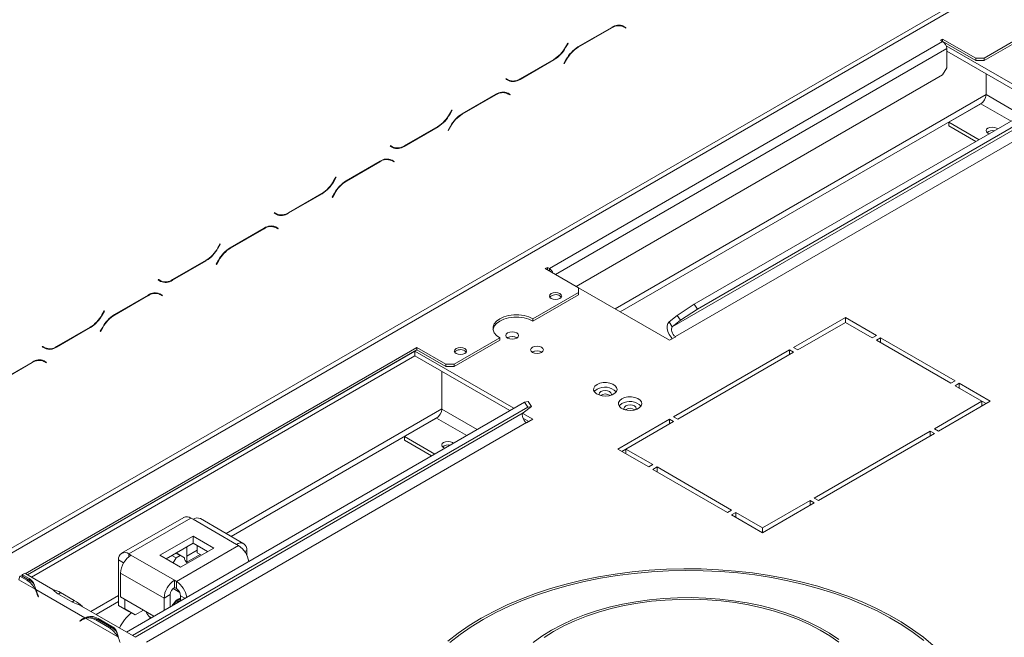
# Model space of a CAD drawing. Units: millimetres. Extents: x 74 to 5454, y 83 to 4277.
# Drawn here: x 4609 to 4901, y 1771 to 1954 of the extents above; entities that cross this region are included whole.
import ezdxf

# ---------------------------------------------------------------- set-up
doc = ezdxf.new("R2010")
doc.units = ezdxf.units.MM
doc.header["$LTSCALE"] = 20

msp = doc.modelspace()

# ---------------------------------------------------------------- linework, layer by layer
at = {"color": 7, "linetype": 'Continuous', "lineweight": 15}
for p, q in [((4283.6, 1611), (4999.32, 2024.18)), ((4284.22, 1609.94), (4999.93, 2023.11)), ((4774.77, 1946.24), (4784.84, 1952.05)), ((4784.79, 1951.88), (4774.82, 1946.13)), ((4787.65, 1952.58), (4787.42, 1952.7)), ((4788.27, 1952.22), (4787.65, 1952.58)), ((4788.94, 1951.83), (4788.27, 1952.22)), ((4788.3, 1952.41), (4788.41, 1952.34)), ((4788.32, 1952.4), (4789.03, 1951.98)), ((4788.41, 1952.34), (4788.33, 1952.19)), ((4789.03, 1951.98), (4788.41, 1952.34)), ((4789.03, 1951.98), (4788.94, 1951.83)), ((4895.4, 1942.89), (4912.62, 1952.83)), ((4895.4, 1942.18), (4912.62, 1952.12)), ((4883.1, 1948.57), (4882.49, 1948.21)), ((4882.49, 1948.21), (4883.1, 1947.86)), ((4883.1, 1948.57), (4892.94, 1942.89)), ((4883.1, 1947.86), (4883.1, 1948.57)), ((4766.28, 1880.42), (4883.1, 1947.86)), ((4771.05, 1946.18), (4771.73, 1947.35)), ((4771.81, 1947.3), (4771.1, 1946.07)), ((4771.73, 1947.35), (4771.81, 1947.3)), ((4771.81, 1947.3), (4771.73, 1947.35)), ((4883.12, 1947.85), (4892.94, 1942.18)), ((4913.16, 1929.8), (4884.17, 1946.53)), ((4884.33, 1940.05), (4884.33, 1945.73)), ((4767.62, 1942.4), (4757.56, 1936.58)), ((4757.61, 1936.76), (4767.57, 1942.51)), ((4770.58, 1941.34), (4771.29, 1942.57)), ((4771.34, 1942.46), (4770.67, 1941.29)), ((4911.93, 1929.09), (4884.33, 1945.02)), ((4892.94, 1942.89), (4895.4, 1942.89)), ((4892.94, 1942.18), (4892.94, 1942.89)), ((4895.4, 1942.89), (4895.4, 1942.18)), ((4770.67, 1941.29), (4770.58, 1941.34)), ((4883.1, 1937.92), (4884.33, 1940.05)), ((4895.4, 1942.18), (4892.94, 1942.18)), ((4753.37, 1936.65), (4753.45, 1936.8)), ((4754.08, 1936.24), (4753.37, 1936.65)), ((4753.45, 1936.8), (4754.13, 1936.41)), ((4753.45, 1936.8), (4753.51, 1936.77)), ((4754.13, 1936.41), (4753.51, 1936.77)), ((4774.27, 1875.09), (4883.1, 1937.92)), ((4896.02, 1938.27), (4896.02, 1932.06)), ((4740.34, 1926.36), (4750.41, 1932.17)), ((4750.36, 1932), (4740.39, 1926.25)), ((4753.22, 1932.7), (4752.99, 1932.82)), ((4753.83, 1932.35), (4753.22, 1932.7)), ((4754.51, 1931.96), (4753.83, 1932.35)), ((4753.87, 1932.53), (4753.98, 1932.46)), ((4753.88, 1932.52), (4754.6, 1932.11)), ((4753.98, 1932.46), (4753.89, 1932.31)), ((4754.6, 1932.11), (4753.98, 1932.46)), ((4754.6, 1932.11), (4754.51, 1931.96)), ((4785.77, 1868.45), (4896.02, 1932.09)), ((4809.33, 1869.86), (4916.32, 1931.62)), ((4787.31, 1867.56), (4894.88, 1929.66)), ((4915.92, 1928.41), (4802.78, 1863.1)), ((4810.27, 1868.4), (4917.26, 1930.16)), ((4894.45, 1929.34), (4884.95, 1923.86)), ((4736.62, 1926.3), (4737.29, 1927.47)), ((4737.38, 1927.42), (4736.67, 1926.19)), ((4737.29, 1927.47), (4737.38, 1927.42)), ((4737.38, 1927.42), (4737.29, 1927.47)), ((4803.72, 1860.22), (4916.86, 1925.53)), ((4733.19, 1922.52), (4723.12, 1916.71)), ((4723.17, 1916.88), (4733.14, 1922.63)), ((4736.15, 1921.46), (4736.86, 1922.69)), ((4736.91, 1922.58), (4736.24, 1921.41)), ((4893.91, 1918.68), (4884.95, 1923.86)), ((4884.95, 1922.8), (4884.95, 1923.86)), ((4892.99, 1918.15), (4884.95, 1922.8)), ((4736.24, 1921.41), (4736.15, 1921.46)), ((4718.93, 1916.77), (4719.02, 1916.92)), ((4719.64, 1916.36), (4718.93, 1916.77)), ((4719.02, 1916.92), (4719.7, 1916.53)), ((4719.02, 1916.92), (4719.08, 1916.89)), ((4719.7, 1916.53), (4719.08, 1916.89)), ((4705.91, 1906.48), (4715.97, 1912.3)), ((4715.92, 1912.12), (4705.96, 1906.37)), ((4718.79, 1912.82), (4718.55, 1912.94)), ((4719.4, 1912.47), (4718.79, 1912.82)), ((4720.08, 1912.08), (4719.4, 1912.47)), ((4719.43, 1912.65), (4719.55, 1912.58)), ((4719.45, 1912.64), (4720.16, 1912.23)), ((4719.55, 1912.58), (4719.46, 1912.43)), ((4720.16, 1912.23), (4719.55, 1912.58)), ((4720.16, 1912.23), (4720.08, 1912.08)), ((4702.18, 1906.43), (4702.86, 1907.59)), ((4702.95, 1907.54), (4702.23, 1906.31)), ((4702.86, 1907.59), (4702.95, 1907.54)), ((4702.95, 1907.54), (4702.86, 1907.59)), ((4698.76, 1902.64), (4688.69, 1896.83)), ((4688.74, 1897), (4698.71, 1902.75)), ((4701.72, 1901.58), (4702.43, 1902.81)), ((4701.8, 1901.53), (4701.72, 1901.58)), ((4702.48, 1902.7), (4701.8, 1901.53)), ((4684.5, 1896.9), (4684.59, 1897.05)), ((4685.21, 1896.48), (4684.5, 1896.9)), ((4684.59, 1897.05), (4685.26, 1896.66)), ((4684.59, 1897.05), (4684.65, 1897.01)), ((4685.26, 1896.66), (4684.65, 1897.01)), ((4684.35, 1892.95), (4684.12, 1893.06)), ((4684.97, 1892.59), (4684.35, 1892.95)), ((4685.64, 1892.2), (4684.97, 1892.59)), ((4685, 1892.77), (4685.11, 1892.71)), ((4685.02, 1892.76), (4685.73, 1892.35)), ((4685.11, 1892.71), (4685.03, 1892.56)), ((4685.73, 1892.35), (4685.11, 1892.71)), ((4671.47, 1886.61), (4681.54, 1892.42)), ((4681.49, 1892.25), (4671.52, 1886.49)), ((4685.73, 1892.35), (4685.64, 1892.2)), ((4667.75, 1886.55), (4668.43, 1887.72)), ((4668.51, 1887.67), (4667.8, 1886.43)), ((4668.43, 1887.72), (4668.51, 1887.67)), ((4668.51, 1887.67), (4668.43, 1887.72)), ((4664.32, 1882.76), (4654.26, 1876.95)), ((4654.31, 1877.12), (4664.27, 1882.88)), ((4667.28, 1881.7), (4667.99, 1882.93)), ((4667.37, 1881.65), (4667.28, 1881.7)), ((4668.05, 1882.82), (4667.37, 1881.65)), ((4765.66, 1880.77), (4765.05, 1880.42)), ((4774.89, 1874.74), (4765.05, 1880.42)), ((4766.28, 1880.42), (4765.66, 1880.77)), ((4765.66, 1880.06), (4765.66, 1880.77)), ((4650.07, 1877.02), (4650.15, 1877.17)), ((4650.78, 1876.61), (4650.07, 1877.02)), ((4650.15, 1877.17), (4650.83, 1876.78)), ((4650.15, 1877.17), (4650.21, 1877.13)), ((4650.83, 1876.78), (4650.21, 1877.13)), ((4637.04, 1866.73), (4647.11, 1872.54)), ((4647.06, 1872.37), (4637.09, 1866.62)), ((4649.92, 1873.07), (4649.69, 1873.19)), ((4650.53, 1872.71), (4649.92, 1873.07)), ((4651.21, 1872.32), (4650.53, 1872.71)), ((4650.57, 1872.9), (4650.68, 1872.83)), ((4650.59, 1872.88), (4651.3, 1872.47)), ((4650.68, 1872.83), (4650.59, 1872.68)), ((4651.3, 1872.47), (4650.68, 1872.83)), ((4651.3, 1872.47), (4651.21, 1872.32)), ((4774.89, 1873.32), (4761.36, 1865.51)), ((4774.89, 1872.61), (4761.36, 1864.8)), ((4774.89, 1873.32), (4774.89, 1874.74)), ((4774.89, 1874.74), (4801.94, 1859.12)), ((4774.89, 1872.61), (4774.89, 1873.32)), ((4804.28, 1866.5), (4809.33, 1869.86)), ((4809.33, 1869.86), (4810.27, 1868.4)), ((4633.32, 1866.67), (4633.99, 1867.84)), ((4634.08, 1867.79), (4633.37, 1866.56)), ((4633.99, 1867.84), (4634.08, 1867.79)), ((4634.08, 1867.79), (4633.99, 1867.84)), ((4801.84, 1864.55), (4804.28, 1866.5)), ((4805.22, 1865.05), (4804.28, 1866.5)), ((4810.27, 1868.4), (4805.22, 1865.05)), ((4761.36, 1864.8), (4761.36, 1865.51)), ((4802.78, 1863.1), (4801.84, 1864.55)), ((4802.78, 1863.1), (4805.22, 1865.05)), ((4854.21, 1865.86), (4838.83, 1856.99)), ((4840.06, 1856.28), (4854.21, 1864.44)), ((4863.43, 1860.54), (4854.21, 1865.86)), ((4854.21, 1864.44), (4854.21, 1865.86)), ((4854.21, 1864.44), (4862.2, 1859.83)), ((4629.89, 1862.89), (4619.82, 1857.07)), ((4619.87, 1857.25), (4629.84, 1863)), ((4632.85, 1861.82), (4633.56, 1863.06)), ((4632.94, 1861.77), (4632.85, 1861.82)), ((4633.61, 1862.94), (4632.94, 1861.77)), ((4862.2, 1859.83), (4863.43, 1860.54)), ((4751.52, 1859.83), (4737.99, 1852.02)), ((4751.52, 1859.12), (4737.99, 1851.31)), ((4751.52, 1859.83), (4751.52, 1859.12)), ((4753.86, 1859.9), (4753.75, 1859.83)), ((4801.94, 1859.12), (4803.79, 1860.18)), ((4803.79, 1860.18), (4803.72, 1860.22)), ((4864.66, 1859.83), (4863.43, 1859.12)), ((4863.43, 1859.12), (4885.56, 1846.34)), ((4886.79, 1847.05), (4864.66, 1859.83)), ((4864.66, 1858.41), (4864.66, 1859.83)), ((4610.55, 1789.81), (4726.93, 1856.99)), ((4611.19, 1789.47), (4726.93, 1856.28)), ((4726.31, 1855.92), (4611.19, 1789.47)), ((4615.63, 1857.14), (4615.72, 1857.29)), ((4616.35, 1856.73), (4615.63, 1857.14)), ((4615.72, 1857.29), (4616.4, 1856.9)), ((4615.72, 1857.29), (4615.78, 1857.26)), ((4616.4, 1856.9), (4615.78, 1857.26)), ((4755.75, 1838.93), (4726.31, 1855.92)), ((4726.31, 1855.92), (4726.31, 1854.5)), ((4726.93, 1856.99), (4735.53, 1852.02)), ((4726.93, 1856.99), (4726.93, 1856.28)), ((4726.93, 1856.28), (4735.53, 1851.31)), ((4761.24, 1855.64), (4761.12, 1855.57)), ((4837.6, 1856.28), (4803.17, 1836.4)), ((4804.4, 1835.69), (4838.83, 1855.57)), ((4838.83, 1855.57), (4837.6, 1856.28)), ((4837.6, 1854.86), (4837.6, 1856.28)), ((4838.83, 1856.99), (4840.06, 1856.28)), ((4602.61, 1846.85), (4612.67, 1852.66)), ((4612.62, 1852.49), (4602.66, 1846.74)), ((4726.31, 1854.5), (4612.42, 1788.76)), ((4615.49, 1853.19), (4615.25, 1853.31)), ((4616.1, 1852.84), (4615.49, 1853.19)), ((4616.78, 1852.45), (4616.1, 1852.84)), ((4616.13, 1853.02), (4616.25, 1852.95)), ((4616.15, 1853.01), (4616.86, 1852.6)), ((4616.25, 1852.95), (4616.16, 1852.8)), ((4616.86, 1852.6), (4616.25, 1852.95)), ((4616.86, 1852.6), (4616.78, 1852.45)), ((4754.52, 1838.22), (4726.31, 1854.5)), ((4735.53, 1852.02), (4737.99, 1852.02)), ((4735.53, 1851.31), (4735.53, 1852.02)), ((4737.99, 1852.02), (4737.99, 1851.31)), ((4734.3, 1849.89), (4734.3, 1838.71)), ((4737.99, 1851.31), (4735.53, 1851.31)), ((4885.56, 1846.34), (4886.79, 1847.05)), ((4888.02, 1846.34), (4886.79, 1845.63)), ((4897.25, 1841.02), (4888.02, 1846.34)), ((4888.02, 1844.92), (4888.02, 1846.34)), ((4886.79, 1845.63), (4894.79, 1841.02)), ((4640.63, 1772.47), (4758.91, 1840.75)), ((4758.91, 1840.75), (4760.01, 1840.95)), ((4759.85, 1839.29), (4758.91, 1840.75)), ((4760.01, 1840.95), (4760.95, 1839.49)), ((4894.79, 1841.02), (4880.65, 1832.85)), ((4881.87, 1832.14), (4897.25, 1841.02)), ((4894.79, 1839.6), (4894.79, 1841.02)), ((4896.02, 1840.31), (4894.79, 1841.02)), ((4642.37, 1771.47), (4759.85, 1839.29)), ((4670.23, 1801.75), (4734.3, 1838.74)), ((4761.36, 1835.69), (4758.39, 1837.41)), ((4760.95, 1839.49), (4758.51, 1837.54)), ((4760.95, 1839.49), (4759.85, 1839.29)), ((4671.77, 1800.86), (4733.17, 1836.31)), ((4732.74, 1835.99), (4723.24, 1830.51)), ((4760.13, 1834.98), (4758.39, 1835.99)), ((4759.45, 1834.66), (4759.51, 1834.63)), ((4759.51, 1834.63), (4761.36, 1835.69)), ((4801.94, 1835.69), (4786.57, 1826.82)), ((4789.03, 1826.82), (4803.17, 1834.98)), ((4803.17, 1834.98), (4801.94, 1835.69)), ((4801.94, 1834.27), (4801.94, 1835.69)), ((4803.17, 1836.4), (4804.4, 1835.69)), ((4879.42, 1832.14), (4844.98, 1812.26)), ((4846.21, 1811.55), (4880.65, 1831.43)), ((4880.65, 1831.43), (4879.42, 1832.14)), ((4879.42, 1830.72), (4879.42, 1832.14)), ((4880.65, 1832.85), (4881.87, 1832.14)), ((4732.2, 1825.33), (4723.24, 1830.51)), ((4723.24, 1829.44), (4723.24, 1830.51)), ((4731.28, 1824.8), (4723.24, 1829.44)), ((4786.57, 1826.82), (4795.79, 1821.49)), ((4789.03, 1826.82), (4787.8, 1826.11)), ((4788.13, 1826.3), (4787.95, 1826.02)), ((4797.02, 1822.2), (4789.03, 1826.82)), ((4789.03, 1825.4), (4789.03, 1826.82)), ((4795.79, 1821.49), (4797.02, 1822.2)), ((4798.25, 1821.49), (4797.02, 1820.78)), ((4797.02, 1820.78), (4819.16, 1808)), ((4820.39, 1808.71), (4798.25, 1821.49)), ((4798.25, 1820.07), (4798.25, 1821.49)), ((4843.75, 1811.55), (4829.61, 1803.39)), ((4829.61, 1801.97), (4844.98, 1810.84)), ((4844.98, 1810.84), (4843.75, 1811.55)), ((4843.75, 1810.13), (4843.75, 1811.55)), ((4844.98, 1812.26), (4846.21, 1811.55)), ((4819.16, 1808), (4820.39, 1808.71)), ((4821.62, 1808), (4820.39, 1807.29)), ((4829.61, 1803.39), (4821.62, 1808)), ((4821.62, 1806.58), (4821.62, 1808)), ((4657.62, 1806.52), (4639.17, 1795.87)), ((4641.35, 1795.66), (4659.79, 1806.31)), ((4659.79, 1806.31), (4660.41, 1805.95)), ((4660.41, 1805.95), (4673.32, 1798.5)), ((4675.49, 1798.71), (4662.58, 1806.17)), ((4820.39, 1807.29), (4829.61, 1801.97)), ((4829.61, 1801.97), (4829.61, 1803.39)), ((4660.41, 1800.98), (4650.57, 1795.3)), ((4666.56, 1797.43), (4660.41, 1800.98)), ((4660.41, 1798.85), (4660.41, 1800.98)), ((4660.41, 1798.85), (4652.41, 1794.24)), ((4655.49, 1787.49), (4673.94, 1798.14)), ((4656.72, 1791.75), (4666.56, 1797.43)), ((4658.56, 1797.79), (4658.56, 1793.09)), ((4658.56, 1795.01), (4661.64, 1796.79)), ((4664.71, 1796.37), (4660.41, 1798.85)), ((4661.64, 1798.14), (4661.64, 1796.03)), ((4673.32, 1798.5), (4673.94, 1798.14)), ((4676.39, 1795.3), (4676.39, 1796.72)), ((4638.27, 1793.88), (4638.27, 1780.39)), ((4641.96, 1795.3), (4641.35, 1795.66)), ((4641.96, 1795.3), (4654.87, 1787.85)), ((4650.57, 1795.3), (4656.72, 1791.75)), ((4654.13, 1795.23), (4655.37, 1794.51)), ((4655.37, 1794.51), (4654.52, 1793.02)), ((4656.6, 1795.24), (4655.37, 1795.94)), ((4656.6, 1795.24), (4655.37, 1794.51)), ((4655.4, 1795.96), (4657.84, 1794.55)), ((4657.84, 1794.55), (4656.6, 1795.24)), ((4658.56, 1793.24), (4662.52, 1795.52)), ((4662.88, 1795.31), (4661.64, 1796.03)), ((4658.78, 1792.94), (4658.68, 1793.01)), ((4608.68, 1787.98), (4608.93, 1789.08)), ((4608.68, 1787.98), (4613.47, 1785.21)), ((4609.52, 1789.2), (4608.93, 1789.08)), ((4610.98, 1787.89), (4608.93, 1789.08)), ((4609.5, 1789.2), (4609.71, 1789.32)), ((4611.57, 1788.02), (4609.52, 1789.2)), ((4609.68, 1789.54), (4611.73, 1788.36)), ((4609.74, 1789.08), (4609.68, 1789.54)), ((4618.73, 1785.12), (4610.72, 1789.74)), ((4610.98, 1787.89), (4611.57, 1788.02)), ((4611.81, 1787.7), (4611.73, 1788.36)), ((4638.89, 1789.98), (4651.8, 1782.52)), ((4638.89, 1782.9), (4638.89, 1789.98)), ((4654.87, 1785.72), (4654.87, 1787.85)), ((4655.49, 1787.49), (4654.87, 1787.85)), ((4655.49, 1785.36), (4655.49, 1787.49)), ((4613.68, 1785.09), (4628.27, 1776.67)), ((4654.47, 1785.4), (4656.46, 1784.25)), ((4654.47, 1785.4), (4656.46, 1784.25)), ((4655.49, 1785.36), (4654.87, 1785.72)), ((4614.36, 1782.9), (4614.14, 1783.59)), ((4614.26, 1783.64), (4614.48, 1782.94)), ((4614.48, 1782.94), (4614.36, 1782.9)), ((4624.37, 1781.46), (4620.27, 1783.82)), ((4621.01, 1784.22), (4625.11, 1781.85)), ((4625.11, 1781.85), (4624.53, 1781.3)), ((4630.07, 1778.57), (4638.27, 1783.3)), ((4631.61, 1777.68), (4638.27, 1781.53)), ((4638.89, 1782.9), (4648.79, 1777.18)), ((4640.12, 1782.19), (4640.12, 1779.33)), ((4651.8, 1782.52), (4653.64, 1783.59)), ((4651.8, 1782.52), (4651.8, 1778.92)), ((4653.64, 1783.59), (4653.64, 1779.98)), ((4656.72, 1781.76), (4656.72, 1783.23)), ((4643.32, 1770.92), (4627.31, 1780.16)), ((4638.27, 1780.39), (4640.12, 1779.33)), ((4641.35, 1778.62), (4638.27, 1780.39)), ((4640.12, 1779.33), (4643.19, 1777.55)), ((4643.19, 1777.55), (4641.35, 1778.62)), ((4643.19, 1777.55), (4645.67, 1778.98)), ((4626.77, 1775.84), (4627.22, 1776.15)), ((4626.77, 1775.84), (4627.2, 1775.93)), ((4626.84, 1775.69), (4626.77, 1775.84)), ((4627.29, 1776), (4626.84, 1775.69)), ((4628.27, 1776.67), (4628.58, 1776.73)), ((4628.48, 1776.55), (4638.06, 1771.01)), ((4629.2, 1776.71), (4628.61, 1776.58)), ((4631.48, 1776.06), (4632.07, 1776.19)), ((4635.58, 1773.7), (4631.48, 1776.06)), ((4636.16, 1773.82), (4632.07, 1776.19)), ((4632.22, 1776.52), (4636.32, 1774.16)), ((4632.28, 1776.06), (4632.22, 1776.52)), ((4647.55, 1776.95), (4647.59, 1776.49)), ((4647.71, 1776.85), (4647.97, 1776.7)), ((4635.58, 1773.7), (4636.16, 1773.82)), ((4636.41, 1773.5), (4636.32, 1774.16))]:
    msp.add_line(p, q, dxfattribs=at)
at = {"color": 8, "linetype": 'Continuous', "lineweight": 15}
for p, q in [((4784.79, 1951.88), (4784.67, 1951.95)), ((4768.12, 1878.64), (4884.33, 1945.73)), ((4771.1, 1946.07), (4771.01, 1946.12)), ((4774.82, 1946.13), (4774.7, 1946.2)), ((4767.62, 1942.4), (4767.5, 1942.47)), ((4771.34, 1942.46), (4771.26, 1942.51)), ((4757.56, 1936.58), (4757.43, 1936.66)), ((4750.36, 1932), (4750.23, 1932.07)), ((4906.55, 1925.98), (4896.02, 1932.06)), ((4903.41, 1924.17), (4894.45, 1929.34)), ((4736.67, 1926.19), (4736.58, 1926.24)), ((4740.39, 1926.25), (4740.27, 1926.32)), ((4733.19, 1922.52), (4733.07, 1922.59)), ((4736.91, 1922.58), (4736.82, 1922.63)), ((4723.12, 1916.71), (4723, 1916.78)), ((4715.92, 1912.12), (4715.8, 1912.2)), ((4702.23, 1906.31), (4702.15, 1906.36)), ((4705.96, 1906.37), (4705.83, 1906.44)), ((4698.76, 1902.64), (4698.63, 1902.71)), ((4702.48, 1902.7), (4702.39, 1902.75)), ((4688.69, 1896.83), (4688.56, 1896.9)), ((4681.49, 1892.25), (4681.37, 1892.32)), ((4667.8, 1886.43), (4667.71, 1886.48)), ((4671.52, 1886.49), (4671.4, 1886.56)), ((4664.32, 1882.76), (4664.2, 1882.83)), ((4668.05, 1882.82), (4667.96, 1882.87)), ((4766.28, 1879.71), (4766.28, 1880.42)), ((4654.26, 1876.95), (4654.13, 1877.02)), ((4647.06, 1872.37), (4646.93, 1872.44)), ((4633.37, 1866.56), (4633.28, 1866.61)), ((4637.09, 1866.62), (4636.97, 1866.69)), ((4629.89, 1862.89), (4629.77, 1862.96)), ((4633.61, 1862.94), (4633.53, 1862.99)), ((4803.72, 1860.22), (4803.72, 1860.15)), ((4619.82, 1857.07), (4619.7, 1857.15)), ((4612.62, 1852.49), (4612.5, 1852.56)), ((4758.51, 1837.54), (4643.21, 1770.98)), ((4744.84, 1832.62), (4734.3, 1838.71)), ((4646.54, 1769.48), (4759.45, 1834.66)), ((4741.7, 1830.81), (4732.74, 1835.99)), ((4676.39, 1796.72), (4675.78, 1796.37)), ((4638.27, 1793.88), (4639.79, 1793.01)), ((4641.35, 1794.88), (4641.35, 1795.66)), ((4613.47, 1785.21), (4613.62, 1785.25)), ((4614.14, 1783.59), (4614.27, 1783.62)), ((4621.01, 1784.22), (4620.47, 1783.71)), ((4656.72, 1783.23), (4658, 1782.49)), ((4627.22, 1776.15), (4627.74, 1776.27)), ((4638.06, 1771.01), (4638.22, 1771.05))]:
    msp.add_line(p, q, dxfattribs=at)
at = {"color": 7, "linetype": 'Continuous', "lineweight": 15, "flags": 128}
for points in [[(4899.46, 1921.89), (4899.15, 1922.12), (4898.56, 1922.35), (4897.86, 1922.43), (4897.16, 1922.35), (4896.57, 1922.12), (4896.17, 1921.78), (4896.04, 1921.38), (4896.17, 1920.97), (4896.57, 1920.63), (4896.98, 1920.45)], [(4769.41, 1871.51), (4768.82, 1871.28), (4768.12, 1871.2), (4767.42, 1871.28), (4766.83, 1871.51), (4766.44, 1871.85), (4766.3, 1872.25), (4766.44, 1872.66), (4766.83, 1873), (4767.42, 1873.23), (4768.12, 1873.31), (4768.82, 1873.23), (4769.41, 1873), (4769.81, 1872.66), (4769.95, 1872.25), (4769.81, 1871.85), (4769.41, 1871.51)], [(4769.41, 1872.29), (4769.81, 1871.95), (4769.84, 1871.9)], [(4751.52, 1859.83), (4750.55, 1860.53), (4749.87, 1861.34), (4749.53, 1862.22), (4749.53, 1863.12), (4749.87, 1863.99), (4750.55, 1864.81), (4751.52, 1865.51), (4752.74, 1866.07), (4754.14, 1866.46), (4755.66, 1866.66), (4757.22, 1866.66), (4758.74, 1866.46), (4760.14, 1866.07), (4761.36, 1865.51)], [(4749.51, 1862.31), (4749.53, 1862.41), (4749.87, 1863.28), (4750.55, 1864.1), (4751.52, 1864.8), (4752.74, 1865.36), (4754.14, 1865.75), (4755.66, 1865.95), (4757.22, 1865.95), (4758.74, 1865.75), (4760.14, 1865.36), (4761.36, 1864.8)], [(4801.84, 1864.55), (4801.47, 1864.08), (4801.29, 1863.42), (4801.29, 1862.61), (4801.49, 1861.73), (4801.87, 1860.83), (4802.4, 1860.01), (4802.75, 1859.59)], [(4753.86, 1861.32), (4753.44, 1860.96), (4753.3, 1860.54), (4753.44, 1860.12), (4753.86, 1859.76), (4754.48, 1859.52), (4755.21, 1859.43), (4755.94, 1859.52), (4756.56, 1859.76), (4756.98, 1860.12), (4757.12, 1860.54), (4756.98, 1860.96), (4756.56, 1861.32), (4755.94, 1861.56), (4755.21, 1861.64), (4754.48, 1861.56), (4753.86, 1861.32)], [(4802.78, 1863.1), (4802.6, 1862.86), (4802.5, 1862.53), (4802.51, 1862.12), (4802.61, 1861.68), (4802.8, 1861.24), (4803.06, 1860.82), (4803.38, 1860.47), (4803.72, 1860.22)], [(4741.13, 1855.18), (4740.54, 1854.95), (4739.84, 1854.87), (4739.14, 1854.95), (4738.55, 1855.18), (4738.15, 1855.52), (4738.01, 1855.92), (4738.15, 1856.33), (4738.55, 1856.67), (4739.14, 1856.9), (4739.84, 1856.98), (4740.54, 1856.9), (4741.13, 1856.67), (4741.53, 1856.33), (4741.66, 1855.92), (4741.53, 1855.52), (4741.13, 1855.18)], [(4741.13, 1855.96), (4741.53, 1855.62), (4741.56, 1855.57)], [(4761.24, 1857.06), (4760.82, 1856.7), (4760.68, 1856.28), (4760.82, 1855.86), (4761.24, 1855.5), (4761.86, 1855.26), (4762.59, 1855.17), (4763.32, 1855.26), (4763.94, 1855.5), (4764.36, 1855.86), (4764.5, 1856.28), (4764.36, 1856.7), (4763.94, 1857.06), (4763.32, 1857.3), (4762.59, 1857.38), (4761.86, 1857.3), (4761.24, 1857.06)], [(4780.42, 1845.99), (4779.8, 1845.5), (4779.46, 1844.94), (4779.42, 1844.34), (4779.69, 1843.76), (4780.24, 1843.26), (4781.03, 1842.87), (4781.98, 1842.63), (4783.01, 1842.56), (4784.03, 1842.67), (4784.95, 1842.95), (4785.68, 1843.37), (4786.16, 1843.9), (4786.36, 1844.49), (4786.24, 1845.09), (4785.82, 1845.63), (4785.15, 1846.09), (4784.27, 1846.41), (4783.27, 1846.56), (4782.23, 1846.54), (4781.25, 1846.34), (4780.42, 1845.99)], [(4780.42, 1844.57), (4779.8, 1844.08), (4779.63, 1843.86)], [(4784.62, 1842.83), (4784.71, 1843.15), (4784.57, 1843.55), (4784.17, 1843.89), (4783.58, 1844.12), (4782.88, 1844.2), (4782.18, 1844.12), (4781.59, 1843.89), (4781.19, 1843.55), (4781.05, 1843.15), (4781.14, 1842.83)], [(4787.8, 1841.73), (4787.18, 1841.24), (4786.84, 1840.68), (4786.8, 1840.08), (4787.07, 1839.5), (4787.62, 1839), (4788.41, 1838.61), (4789.36, 1838.37), (4790.39, 1838.3), (4791.41, 1838.41), (4792.32, 1838.69), (4793.06, 1839.11), (4793.54, 1839.64), (4793.73, 1840.23), (4793.62, 1840.83), (4793.2, 1841.37), (4792.53, 1841.83), (4791.65, 1842.15), (4790.65, 1842.3), (4789.61, 1842.28), (4788.63, 1842.08), (4787.8, 1841.73)], [(4787.8, 1840.31), (4787.18, 1839.82), (4787, 1839.6)], [(4792, 1838.57), (4792.08, 1838.89), (4791.95, 1839.29), (4791.55, 1839.63), (4790.96, 1839.86), (4790.26, 1839.94), (4789.56, 1839.86), (4788.97, 1839.63), (4788.57, 1839.29), (4788.43, 1838.89), (4788.52, 1838.57)], [(4759.45, 1834.66), (4759.11, 1834.92), (4758.79, 1835.27), (4758.53, 1835.68), (4758.34, 1836.13), (4758.24, 1836.57), (4758.23, 1836.97), (4758.33, 1837.3), (4758.51, 1837.54)], [(4737.75, 1828.53), (4737.44, 1828.77), (4736.85, 1828.99), (4736.15, 1829.08), (4735.45, 1828.99), (4734.86, 1828.77), (4734.46, 1828.42), (4734.32, 1828.02), (4734.46, 1827.62), (4734.86, 1827.28), (4735.26, 1827.1)], [(4880.31, 1768.49), (4877.37, 1770.93), (4874.18, 1773.27), (4870.76, 1775.49), (4867.11, 1777.59), (4863.26, 1779.57), (4859.21, 1781.41), (4854.98, 1783.11), (4850.58, 1784.66), (4846.03, 1786.06), (4841.35, 1787.3), (4836.54, 1788.37), (4831.64, 1789.28), (4826.64, 1790.03), (4821.59, 1790.6), (4816.48, 1790.99), (4811.34, 1791.21), (4806.19, 1791.26), (4801.04, 1791.12), (4795.91, 1790.82), (4790.83, 1790.33), (4785.8, 1789.68), (4780.85, 1788.85), (4775.99, 1787.86), (4771.25, 1786.7), (4766.63, 1785.38), (4762.15, 1783.9), (4757.83, 1782.28), (4753.69, 1780.51), (4749.74, 1778.6), (4745.99, 1776.56)], [(4877.5, 1769.97), (4874.38, 1772.34), (4871.02, 1774.59), (4867.43, 1776.73), (4863.63, 1778.73), (4859.63, 1780.6), (4855.44, 1782.33), (4851.07, 1783.91), (4846.56, 1785.34), (4841.9, 1786.61), (4837.12, 1787.72), (4832.23, 1788.66), (4827.26, 1789.43), (4822.21, 1790.03), (4817.11, 1790.45), (4811.98, 1790.69), (4806.83, 1790.76), (4801.68, 1790.65), (4796.56, 1790.36), (4791.47, 1789.89), (4786.44, 1789.25), (4781.49, 1788.44), (4776.62, 1787.46), (4771.87, 1786.31), (4767.25, 1785), (4762.77, 1783.53), (4758.45, 1781.91), (4754.31, 1780.15), (4750.35, 1778.24), (4746.6, 1776.2)], [(4852.25, 1770.31), (4849.51, 1772.14), (4846.55, 1773.85), (4843.37, 1775.43), (4840.01, 1776.88), (4836.47, 1778.17), (4832.78, 1779.32), (4828.95, 1780.31), (4825.01, 1781.13), (4820.97, 1781.78), (4816.87, 1782.27), (4812.71, 1782.58), (4808.52, 1782.71), (4804.33, 1782.66), (4800.16, 1782.44), (4796.02, 1782.05), (4791.95, 1781.48), (4787.96, 1780.74), (4784.07, 1779.83), (4780.31, 1778.77), (4776.69, 1777.54), (4773.23, 1776.17), (4769.96, 1774.66), (4766.89, 1773.01)], [(4852.26, 1769.49), (4849.59, 1771.34), (4846.7, 1773.08), (4843.58, 1774.69), (4840.27, 1776.16), (4836.78, 1777.48), (4833.14, 1778.66), (4829.35, 1779.67), (4825.44, 1780.52), (4821.43, 1781.2), (4817.35, 1781.71), (4813.21, 1782.04), (4809.04, 1782.2), (4804.86, 1782.18), (4800.7, 1781.98), (4796.58, 1781.6), (4792.51, 1781.05), (4788.53, 1780.32), (4784.64, 1779.43), (4780.89, 1778.38), (4777.28, 1777.17), (4773.83, 1775.8), (4770.57, 1774.3), (4767.51, 1772.66)], [(4745.99, 1776.56), (4742.45, 1774.39), (4739.15, 1772.11), (4736.08, 1769.72)], [(4746.6, 1776.2), (4743.07, 1774.04), (4739.77, 1771.76), (4736.71, 1769.36)], [(4766.89, 1773.01), (4764.04, 1771.24), (4761.42, 1769.35)], [(4767.51, 1772.66), (4764.67, 1770.89)]]:
    msp.add_lwpolyline(points, dxfattribs=at)
at = {"color": 7, "linetype": 'Continuous', "lineweight": 15}
for centre, radius, start, end in [((4786.83, 1949.04), 3.5, 65.686, 125.6182), ((4786.88, 1949.21), 3.5, 65.686, 125.6182), ((4762.26, 1951.02), 10.04, 301.9547, 331.1444), ((4762.31, 1950.91), 10.04, 301.9547, 331.1444), ((4780.08, 1937.72), 10.04, 121.9547, 151.1444), ((4780.13, 1937.61), 10.04, 121.9547, 151.1444), ((4881.66, 1945.61), 2.67, 2.6055, 57.3945), ((4754.68, 1938.72), 2.45, 240.3117, 262.6368), ((4755.52, 1939.43), 3.5, 245.686, 305.6182), ((4755.57, 1939.6), 3.5, 245.686, 305.6182), ((4752.39, 1929.16), 3.5, 65.686, 125.6182), ((4752.44, 1929.33), 3.5, 65.686, 125.6182), ((4892.61, 1932.21), 3.41, 302.6055, 357.3945), ((4727.83, 1931.15), 10.04, 301.9547, 331.1444), ((4727.88, 1931.03), 10.04, 301.9547, 331.1444), ((4745.65, 1917.85), 10.04, 121.9547, 151.1444), ((4745.7, 1917.73), 10.04, 121.9547, 151.1444), ((4897.85, 1918.86), 2.53, 76.0015, 128.1452), ((4720.24, 1918.84), 2.45, 240.3117, 262.6368), ((4721.08, 1919.55), 3.5, 245.686, 305.6182), ((4721.14, 1919.72), 3.5, 245.686, 305.6182), ((4717.96, 1909.28), 3.5, 65.686, 125.6182), ((4718.01, 1909.45), 3.5, 65.686, 125.6182), ((4693.39, 1911.27), 10.04, 301.9547, 331.1444), ((4693.45, 1911.16), 10.04, 301.9547, 331.1444), ((4711.22, 1897.97), 10.04, 121.9547, 151.1444), ((4711.27, 1897.86), 10.04, 121.9547, 151.1444), ((4685.81, 1898.97), 2.45, 240.3117, 262.6368), ((4686.65, 1899.67), 3.5, 245.686, 305.6182), ((4686.7, 1899.84), 3.5, 245.686, 305.6182), ((4683.53, 1889.4), 3.5, 65.686, 125.6182), ((4683.58, 1889.57), 3.5, 65.686, 125.6182), ((4658.96, 1891.39), 10.04, 301.9547, 331.1444), ((4659.01, 1891.28), 10.04, 301.9547, 331.1444), ((4676.78, 1878.09), 10.04, 121.9547, 151.1444), ((4676.84, 1877.98), 10.04, 121.9547, 151.1444), ((4764.83, 1878.17), 2.67, 20.2607, 57.3284), ((4651.38, 1879.09), 2.45, 240.3117, 262.6368), ((4652.22, 1879.8), 3.5, 245.686, 305.6182), ((4652.27, 1879.97), 3.5, 245.686, 305.6182), ((4649.09, 1869.52), 3.5, 65.686, 125.6182), ((4649.14, 1869.7), 3.5, 65.686, 125.6182), ((4768.14, 1870.32), 2.35, 57.1283, 137.6486), ((4624.53, 1871.51), 10.04, 301.9547, 331.1444), ((4624.58, 1871.4), 10.04, 301.9547, 331.1444), ((4642.35, 1858.21), 10.04, 121.9547, 151.1444), ((4642.4, 1858.1), 10.04, 121.9547, 151.1444), ((4755.21, 1857.6), 2.61, 57.3091, 122.6909), ((4755.2, 1857.41), 2.83, 58.6865, 118.4319), ((4616.94, 1859.21), 2.45, 240.3117, 262.6368), ((4617.79, 1859.92), 3.5, 245.686, 305.6182), ((4617.84, 1860.09), 3.5, 245.686, 305.6182), ((4739.85, 1853.99), 2.35, 57.1283, 137.6486), ((4762.59, 1853.34), 2.61, 57.3091, 122.6909), ((4762.58, 1853.15), 2.83, 58.6865, 118.4319), ((4614.66, 1849.65), 3.5, 65.686, 125.6182), ((4614.71, 1849.82), 3.5, 65.686, 125.6182), ((4782.81, 1840.43), 4.77, 45.8101, 120.0253), ((4782.88, 1840.58), 2.59, 56.4618, 123.5382), ((4790.19, 1836.17), 4.77, 45.8101, 120.0253), ((4730.9, 1838.86), 3.41, 302.6055, 357.3945), ((4790.26, 1836.32), 2.59, 56.4618, 123.5382), ((4736.13, 1825.5), 2.53, 76.0015, 128.1452), ((4658.52, 1804.53), 2.19, 54.3824, 114.3071), ((4661.68, 1804.17), 2.19, 65.6929, 125.6176), ((4640.15, 1794.19), 1.9, 50.7967, 189.214), ((4674.52, 1797.03), 1.9, 350.786, 129.2033), ((4670.24, 1792.43), 6.8, 8.541, 57.0954), ((4645.56, 1789.67), 6.68, 122.6055, 177.3945), ((4659.83, 1794.64), 2, 182.7576, 234.7737), ((4610.35, 1788.86), 0.959, 67.2501, 134.4578), ((4607.44, 1782.12), 6.77, 27.1708, 58.4889), ((4608.38, 1782.67), 6.23, 37.9855, 59.2006), ((4658.47, 1782.22), 6.68, 122.6055, 177.3945), ((4651.8, 1781.78), 6.8, 8.541, 57.0954), ((4605.58, 1780.97), 8.95, 17.0174, 28.2877), ((4605.43, 1780.93), 9.24, 17.0403, 26.7747), ((4618.32, 1780.11), 4.92, 56.7075, 85.1585), ((4656.31, 1783.47), 2.67, 122.6055, 177.3945), ((4654.05, 1783.11), 2.67, 2.6055, 57.3945), ((4617.86, 1769.71), 14.14, 46.8938, 59.162), ((4657.82, 1779.16), 3.49, 108.3433, 156.7573), ((4649.19, 1779.23), 2.81, 194.8548, 238.1322), ((4629.4, 1773.03), 3.81, 107.3512, 124.954), ((4629.41, 1772.98), 3.69, 104.6068, 124.9965), ((4629.99, 1773.17), 3.79, 107.3342, 123.2581), ((4629.39, 1772.67), 3.98, 58.3801, 103.2465), ((4629.97, 1772.78), 4, 58.4338, 101.1083), ((4652.35, 1766.73), 15.45, 131.9183, 153.2855), ((4632.04, 1767.92), 6.77, 27.1708, 58.4889), ((4632.96, 1768.46), 6.24, 37.5843, 59.1869), ((4630.18, 1766.77), 8.95, 17.0174, 28.2877)]:
    msp.add_arc(centre, radius, start, end, dxfattribs=at)
for points, knots in [([(4611.73, 1788.36), (4612.21, 1787.99), (4612.91, 1787.46), (4613.28, 1786.23), (4613.53, 1785.5), (4613.68, 1785.09)], [0, 0, 0, 0, 0.49914, 0.714753, 1, 1, 1, 1]), ([(4620.27, 1783.82), (4619.8, 1784.15), (4619.1, 1784.64), (4618.85, 1785.11), (4618.73, 1785.11), (4618.72, 1785.11)], [0, 0, 0, 0, 0.652951, 0.983829, 1, 1, 1, 1]), ([(4627.3, 1780.15), (4627.28, 1780.17), (4627.01, 1780.39), (4625.88, 1780.74), (4624.99, 1781.16), (4624.37, 1781.46)], [0, 0, 0, 0, 0.021128, 0.310218, 1, 1, 1, 1]), ([(4654.26, 1780.34), (4654.32, 1780.46), (4654.5, 1780.83), (4654.93, 1781.38), (4655.46, 1781.9), (4655.93, 1782.24), (4656.36, 1782.48), (4656.6, 1782.53), (4656.72, 1782.55)], [0, 0, 0, 0, 0.111734, 0.345145, 0.547414, 0.716158, 0.860123, 1, 1, 1, 1]), ([(4656.8, 1782.27), (4656.58, 1782.12), (4656.09, 1781.79), (4655.68, 1781.3), (4655.45, 1781.02)], [0, 0, 0, 0, 0.447666, 1, 1, 1, 1]), ([(4628.27, 1776.67), (4628.61, 1776.81), (4629.19, 1777.05), (4630.69, 1777.21), (4631.59, 1776.81), (4632.22, 1776.52)], [0, 0, 0, 0, 0.29209, 0.501157, 1, 1, 1, 1]), ([(4628.58, 1776.73), (4628.72, 1776.76), (4629, 1776.81), (4629.3, 1776.79), (4629.44, 1776.78)], [0, 0, 0, 0, 0.52328, 1, 1, 1, 1]), ([(4636.32, 1774.16), (4636.81, 1773.79), (4637.51, 1773.27), (4637.88, 1772.03), (4638.13, 1771.31), (4638.27, 1770.89)], [0, 0, 0, 0, 0.49914, 0.714753, 1, 1, 1, 1])]:
    msp.add_open_spline(points, degree=3, knots=knots, dxfattribs=at)

doc.saveas('drawing.dxf')
